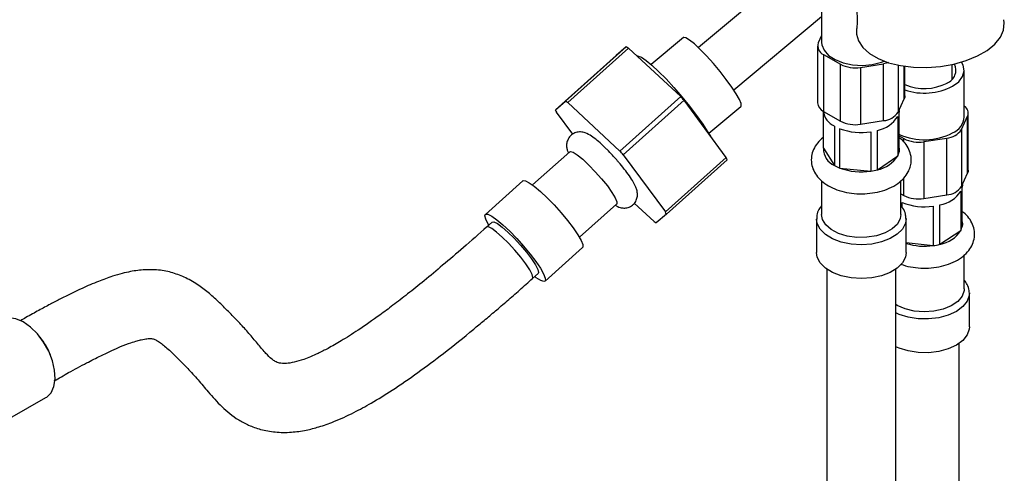
# Model space of a CAD drawing. Units: millimetres. Extents: x 3 to 2496, y 5 to 2495.
# Drawn here: x 398 to 541, y 2153 to 2219 of the extents above; entities that cross this region are included whole.
import ezdxf

# ---------------------------------------------------------------- set-up
doc = ezdxf.new("R2010")
doc.units = ezdxf.units.MM

msp = doc.modelspace()

# ---------------------------------------------------------------- linework, layer by layer
at = {"color": 7, "linetype": 'Continuous', "lineweight": 25}
for p, q in [((511.19, 2226.79), (496.57, 2214.56)), ((514.46, 2222.08), (514.46, 2215.31)), ((501.7, 2208.42), (514.46, 2219.1)), ((494.4, 2216.01), (489.73, 2212.1)), ((514.46, 2216.3), (513.96, 2215.24)), ((486.1, 2214.69), (477.27, 2206.8)), ((477.59, 2206.59), (486.41, 2214.49)), ((486.1, 2214.69), (484.62, 2213.42)), ((494, 2207.45), (486.41, 2214.49)), ((513.86, 2214.79), (513.86, 2206.54)), ((475.8, 2205.53), (484.62, 2213.42)), ((487.84, 2213.33), (487.64, 2213.35)), ((514.74, 2213.57), (517.19, 2212.15)), ((514.74, 2213.57), (514.74, 2205.32)), ((517.19, 2203.9), (517.19, 2212.15)), ((520.09, 2211.7), (523.43, 2212.22)), ((520.09, 2211.7), (520.09, 2203.46)), ((523.43, 2203.97), (523.43, 2212.22)), ((526.55, 2207.58), (526.55, 2211.86)), ((533.4, 2210.12), (533.4, 2212.12)), ((535.15, 2204.53), (535.15, 2211.31)), ((533.39, 2209.99), (533.4, 2210.12)), ((494, 2207.45), (485.18, 2199.56)), ((485.66, 2199.03), (494.48, 2206.92)), ((500.59, 2198.62), (494.48, 2206.92)), ((525.55, 2205.2), (526.45, 2207.13)), ((475.8, 2205.53), (477.27, 2206.8)), ((477.59, 2206.59), (485.18, 2199.56)), ((498.07, 2202.13), (502.74, 2206.04)), ((525.71, 2205.43), (525.69, 2205.18)), ((525.71, 2205.43), (525.71, 2205.53)), ((478.32, 2201.99), (475.96, 2205.2)), ((514.72, 2199.96), (514.72, 2205.18)), ((514.74, 2205.32), (517.19, 2203.9)), ((520.09, 2203.46), (523.43, 2203.97)), ((525.51, 2204.59), (525.51, 2198.88)), ((525.69, 2199.46), (525.69, 2205.18)), ((534.75, 2202.67), (535.64, 2204.6)), ((535.64, 2196.35), (535.64, 2204.6)), ((535.75, 2196.8), (535.75, 2205.05)), ((516.3, 2203.19), (516.3, 2197.48)), ((517.09, 2197.09), (517.09, 2202.81)), ((522.58, 2196.85), (522.58, 2202.56)), ((534.75, 2202.67), (534.75, 2194.42)), ((497.96, 2202.32), (498.31, 2201.72)), ((521.61, 2202.36), (521.61, 2196.64)), ((525.69, 2201.77), (526.38, 2201.37)), ((529.28, 2200.92), (532.63, 2201.44)), ((532.63, 2193.19), (532.63, 2201.44)), ((514.72, 2199.96), (516.3, 2197.48)), ((529.28, 2200.92), (529.28, 2192.68)), ((477.89, 2199.46), (472.5, 2194.64)), ((485.66, 2199.03), (491.77, 2190.73)), ((500.59, 2198.62), (491.77, 2190.73)), ((491.93, 2190.39), (500.76, 2198.29)), ((522.58, 2196.85), (525.51, 2198.88)), ((517.09, 2197.09), (521.61, 2196.64)), ((534.75, 2194.42), (535.64, 2196.35)), ((471.08, 2195.24), (465.64, 2190.37)), ((514.46, 2195.25), (514.46, 2190.33)), ((525.96, 2190.33), (525.96, 2195.26)), ((534.9, 2194.65), (534.87, 2194.31)), ((534.87, 2188.59), (534.87, 2194.31)), ((534.9, 2194.65), (534.9, 2194.75)), ((525.96, 2193.37), (526.38, 2193.13)), ((529.28, 2192.68), (532.63, 2193.19)), ((534.66, 2193.73), (534.66, 2188.01)), ((479.3, 2187.04), (484.69, 2191.86)), ((490.14, 2189.33), (487.26, 2192)), ((526.16, 2191.36), (526.16, 2192.08)), ((530.65, 2191.56), (530.65, 2185.84)), ((531.63, 2186.03), (531.63, 2191.75)), ((491.93, 2190.39), (490.46, 2189.13)), ((513.71, 2189.72), (513.71, 2184.82)), ((526.71, 2189.76), (526.61, 2189.07)), ((526.71, 2184.82), (526.71, 2189.72)), ((466.64, 2189.26), (465.83, 2188.53)), ((531.63, 2186.03), (534.66, 2188.01)), ((474.3, 2180.68), (479.74, 2185.55)), ((526.71, 2186.3), (530.65, 2185.84)), ((535.15, 2179.55), (535.15, 2184.48)), ((472.5, 2181.08), (473.3, 2181.8)), ((515.21, 2182.42), (515.21, 1944.13)), ((525.21, 1944.13), (525.21, 2182.42)), ((535.9, 2174.04), (535.9, 2178.94)), ((534.4, 1933.36), (534.4, 2171.64)), ((396.6, 2160.78), (401.84, 2163.8))]:
    msp.add_line(p, q, dxfattribs=at)
at = {"color": 8, "linetype": 'Continuous', "lineweight": 25}
for p, q in [((525.55, 2212.03), (525.55, 2205.2)), ((526.45, 2207.13), (526.45, 2211.87)), ((526.38, 2200.93), (526.38, 2201.37)), ((526.38, 2193.13), (526.38, 2195.63))]:
    msp.add_line(p, q, dxfattribs=at)
at = {"color": 7, "linetype": 'Continuous', "lineweight": 25, "flags": 128}
for points in [[(519.54, 2217.05), (519.54, 2216.54), (519.8, 2215.53), (520.43, 2214.57), (521.39, 2213.71), (522.65, 2212.97), (524.17, 2212.38), (525.9, 2211.96), (527.78, 2211.73), (529.74, 2211.68), (531.72, 2211.83), (533.64, 2212.17), (535.46, 2212.69), (537.09, 2213.36), (538.5, 2214.17), (539.62, 2215.09), (540.42, 2216.09), (540.88, 2217.12), (540.97, 2218.17), (540.9, 2218.6)], [(502.06, 2207.86), (501.42, 2208.84), (500.62, 2209.94), (499.71, 2211.1), (498.74, 2212.26), (497.76, 2213.35), (496.83, 2214.31), (495.98, 2215.1), (495.28, 2215.66), (494.76, 2215.98), (494.44, 2216.03), (494.4, 2216.01)], [(514.46, 2215.31), (514.48, 2214.99), (514.8, 2214.18), (515.45, 2213.44), (516.4, 2212.82), (517.6, 2212.35), (518.95, 2212.07), (520.39, 2211.99), (521.81, 2212.12), (523.13, 2212.45), (523.53, 2212.6)], [(487.84, 2213.33), (488.3, 2213.16), (488.97, 2212.72), (489.81, 2212.03), (490.79, 2211.12), (491.87, 2210.02), (493.02, 2208.77), (494.17, 2207.44), (495.28, 2206.08), (496.31, 2204.73), (497.22, 2203.46), (497.96, 2202.32)], [(524.15, 2212.39), (523.8, 2212.29), (523.43, 2212.22)], [(533.47, 2208.96), (534.35, 2209.62), (534.92, 2210.38), (535.15, 2211.2), (535.01, 2212.03), (534.78, 2212.47)], [(502.74, 2206.04), (502.78, 2206.09), (502.77, 2206.44), (502.52, 2207.04), (502.06, 2207.86)], [(526.55, 2207.58), (526.53, 2207.35), (526.45, 2207.13)], [(477.89, 2199.46), (477.98, 2199.5), (478.38, 2199.39), (478.99, 2199), (479.77, 2198.37), (480.66, 2197.53)], [(480.66, 2197.53), (481.6, 2196.56), (482.52, 2195.52), (483.35, 2194.49), (484.02, 2193.54), (484.49, 2192.76), (484.73, 2192.19), (484.71, 2191.87), (484.69, 2191.86)], [(535.75, 2196.8), (535.72, 2196.57), (535.64, 2196.35)], [(471.08, 2195.24), (471.11, 2195.27), (471.46, 2195.25), (472.01, 2194.97), (472.75, 2194.45), (473.63, 2193.71), (474.61, 2192.79)], [(474.61, 2192.79), (475.63, 2191.74), (476.64, 2190.61), (477.58, 2189.48), (478.41, 2188.4), (479.07, 2187.42), (479.54, 2186.6), (479.78, 2185.99), (479.79, 2185.62), (479.74, 2185.55)], [(466.13, 2188.8), (466.05, 2188.94), (465.69, 2189.66), (465.56, 2190.15), (465.67, 2190.4), (466.02, 2190.38), (466.57, 2190.11), (467.31, 2189.58), (468.19, 2188.84), (469.17, 2187.92)], [(525.96, 2190.33), (525.87, 2189.76), (525.45, 2188.97), (524.7, 2188.26), (523.66, 2187.68), (522.41, 2187.26), (521.02, 2187.04), (519.58, 2187.03), (518.18, 2187.22), (516.91, 2187.61), (515.84, 2188.17), (515.05, 2188.87), (514.58, 2189.65), (514.46, 2190.33)], [(466.64, 2189.26), (466.89, 2189.27), (467.39, 2189.03), (468.08, 2188.52), (468.9, 2187.8), (469.81, 2186.9), (470.73, 2185.91), (471.59, 2184.88), (472.34, 2183.9), (472.9, 2183.05), (473.25, 2182.38), (473.36, 2181.94), (473.3, 2181.8)], [(469.17, 2187.92), (470.19, 2186.87), (471.2, 2185.75), (472.14, 2184.61), (472.97, 2183.53), (473.63, 2182.55), (474.1, 2181.74), (474.34, 2181.12), (474.35, 2180.75), (474.12, 2180.63), (473.67, 2180.78), (473.02, 2181.18), (472.8, 2181.35)], [(526.71, 2184.82), (526.61, 2184.17), (526.18, 2183.34), (525.43, 2182.58), (524.4, 2181.95), (523.14, 2181.47), (521.72, 2181.17), (520.22, 2181.06), (518.72, 2181.16), (517.31, 2181.46), (516.04, 2181.94), (515, 2182.57), (514.25, 2183.32), (513.81, 2184.16), (513.71, 2184.82)], [(535.15, 2179.55), (535.13, 2179.3), (534.85, 2178.49), (534.22, 2177.74), (533.28, 2177.1), (532.11, 2176.62), (530.76, 2176.32), (529.33, 2176.23), (527.9, 2176.34), (526.57, 2176.66), (525.41, 2177.16), (525.21, 2177.28)], [(401.84, 2163.8), (401.96, 2163.87), (402.59, 2164.5), (403, 2165.4), (403.18, 2166.51), (403.1, 2167.78), (402.79, 2169.14), (402.25, 2170.52), (401.51, 2171.83), (400.61, 2173.02), (399.61, 2174.01), (398.55, 2174.76), (397.49, 2175.21), (396.49, 2175.36), (395.6, 2175.19), (395.34, 2175.06)], [(535.9, 2174.04), (535.88, 2173.72), (535.58, 2172.87), (534.94, 2172.08), (534.01, 2171.39), (532.83, 2170.85), (531.46, 2170.48), (529.99, 2170.3), (528.48, 2170.32), (527.02, 2170.55), (525.69, 2170.96), (525.21, 2171.17)]]:
    msp.add_lwpolyline(points, dxfattribs=at)
at = {"color": 8, "linetype": 'Continuous', "lineweight": 25, "flags": 128}
for points in [[(525.69, 2199.96), (525.71, 2199.8), (525.69, 2199.46)], [(526.61, 2189.07), (526.18, 2188.24), (525.43, 2187.48), (524.4, 2186.85), (523.14, 2186.37), (521.72, 2186.07), (520.22, 2185.96), (518.72, 2186.06), (517.31, 2186.36), (516.04, 2186.84), (515, 2187.47), (514.25, 2188.22), (513.81, 2189.05), (513.71, 2189.68)], [(472.5, 2181.08), (472.55, 2181.21), (472.44, 2181.65), (472.1, 2182.32), (471.53, 2183.18), (470.79, 2184.16), (469.92, 2185.18), (469, 2186.18), (468.1, 2187.07), (467.27, 2187.8), (466.58, 2188.31), (466.08, 2188.55), (465.83, 2188.53)], [(534.87, 2189.27), (534.9, 2188.93), (534.87, 2188.59)], [(535.9, 2179), (535.88, 2178.62), (535.58, 2177.77), (534.94, 2176.98), (534.01, 2176.29), (532.83, 2175.75), (531.46, 2175.38), (529.99, 2175.2), (528.48, 2175.22), (527.02, 2175.45), (525.69, 2175.86), (525.21, 2176.07)]]:
    msp.add_lwpolyline(points, dxfattribs=at)
at = {"color": 7, "linetype": 'Continuous', "lineweight": 25}
for centre, radius, start, end in [((480.41, 2205.41), 10.88, 56.5542, 58.5255), ((515.21, 2214.8), 1.32, 160.539, 249.2579), ((519.31, 2216.24), 4.61, 242.6428, 279.7711), ((531.98, 2211.28), 1.97, 289.8142, 27.4428), ((529.39, 2215.66), 7.04, 246.2533, 297.6602), ((529.37, 2216.9), 8.94, 251.6146, 297.2702), ((437.37, 2156.36), 76.28, 41.5178, 42.056), ((485.35, 2209.95), 10.53, 204.8477, 206.8628), ((471.59, 2197.51), 10.88, 56.5542, 58.5255), ((515.37, 2206.7), 1.52, 185.8452, 245.4749), ((534.54, 2205.06), 1.19, 337.4843, 59.3209), ((517.43, 2205.7), 2.75, 187.5147, 245.6929), ((521.73, 2206.92), 4.44, 280.9492, 328.3901), ((523.27, 2206.71), 2.74, 273.4335, 326.5611), ((532.39, 2204.73), 2.77, 292.8864, 355.7934), ((520.21, 2211.17), 8.93, 249.5508, 279.0013), ((519.31, 2207.99), 4.61, 242.6428, 279.7711), ((532.46, 2204.18), 2.74, 273.4335, 326.5611), ((529.38, 2210.02), 8.83, 245.6482, 297.517), ((528.5, 2205.46), 4.61, 242.6428, 279.7711), ((517.35, 2199.88), 2.63, 178.3753, 246.5063), ((428.54, 2148.46), 76.28, 41.5178, 42.056), ((491.2, 2193.86), 10.53, 24.8477, 26.8628), ((521.73, 2201.2), 4.44, 280.9492, 328.3901), ((523.71, 2199.74), 2, 334.4708, 352.0497), ((519.25, 2202.57), 5.89, 239.9937, 248.5536), ((520.21, 2205.46), 8.93, 249.5508, 279.0013), ((520.35, 2204.95), 8.41, 278.5847, 285.3353), ((532.46, 2195.93), 2.74, 273.4335, 326.5611), ((528.5, 2197.22), 4.61, 242.6428, 279.7711), ((530.81, 2196.31), 4.64, 280.1081, 326.1539), ((529.4, 2200.3), 8.83, 248.4739, 278.1368), ((482.38, 2185.97), 10.53, 24.8477, 26.8628), ((496.14, 2198.41), 10.88, 236.5542, 238.5255), ((532.84, 2188.98), 2.06, 331.9763, 349.218), ((530.81, 2190.59), 4.64, 280.1081, 326.1539), ((529.51, 2194.33), 8.57, 277.6047, 284.2688)]:
    msp.add_arc(centre, radius, start, end, dxfattribs=at)
at = {"color": 8, "linetype": 'Continuous', "lineweight": 25}
for centre, radius, start, end in [((529.4, 2194.78), 9.03, 252.6559, 277.9606), ((394.52, 2167.08), 8.48, 19.7568, 40.2378)]:
    msp.add_arc(centre, radius, start, end, dxfattribs=at)
at = {"color": 7, "linetype": 'Continuous', "lineweight": 25}
for points, knots in [([(517.8, 2226.6), (517.81, 2226.58), (518.16, 2225.96), (518.69, 2224.49), (519.31, 2222.23), (519.6, 2219.81), (519.66, 2218.05), (519.53, 2217.17), (519.52, 2217.07)], [0, 0, 0, 0, 0.010338, 0.241695, 0.482494, 0.726632, 0.968829, 1, 1, 1, 1]), ([(483.08, 2200), (482.96, 2200.11), (482.54, 2200.52), (481.84, 2201.14), (481.01, 2201.77), (480.32, 2202.16), (479.52, 2202.36), (478.78, 2202.28), (478.11, 2201.94), (477.64, 2201.36), (477.43, 2200.71), (477.43, 2200.14), (477.52, 2199.68), (477.64, 2199.41), (477.69, 2199.28)], [0, 0, 0, 0, 0.0479768, 0.1707352, 0.298162, 0.4432094, 0.5303691, 0.5985159, 0.6702576, 0.7486547, 0.8127281, 0.8736655, 0.9404789, 1, 1, 1, 1]), ([(514.72, 2201.56), (514.71, 2201.55), (514.35, 2201.32), (513.84, 2200.74), (513.24, 2199.83), (512.94, 2198.8), (512.94, 2197.73), (513.26, 2196.7), (513.84, 2195.79), (514.67, 2194.99), (515.73, 2194.31), (517, 2193.79), (518.43, 2193.46), (519.94, 2193.32), (521.47, 2193.39), (522.94, 2193.66), (524.32, 2194.13), (525.49, 2194.79), (526.41, 2195.6), (527.01, 2196.42), (527.22, 2196.99), (527.31, 2197.23)], [0, 0, 0, 0, 0.002263, 0.057838, 0.110145, 0.160301, 0.214069, 0.2658, 0.317359, 0.371241, 0.42855, 0.488405, 0.548846, 0.609082, 0.66929, 0.729848, 0.79117, 0.853741, 0.910061, 0.963099, 1, 1, 1, 1]), ([(527.31, 2197.23), (527.37, 2197.48), (527.51, 2198.08), (527.43, 2199.06), (527.05, 2200.06), (526.47, 2200.91), (525.94, 2201.34), (525.69, 2201.54)], [0, 0, 0, 0, 0.159015, 0.380412, 0.596195, 0.813834, 1, 1, 1, 1]), ([(483.31, 2199.77), (483.27, 2199.81), (483.19, 2199.89), (483.12, 2199.97), (483.08, 2200)], [0, 0, 0, 0, 0.514037, 1, 1, 1, 1]), ([(484.71, 2198.27), (484.51, 2198.5), (484.05, 2199.03), (483.57, 2199.5), (483.31, 2199.77)], [0, 0, 0, 0, 0.444464, 1, 1, 1, 1]), ([(484.51, 2191.69), (484.62, 2191.62), (484.92, 2191.43), (485.47, 2191.28), (486.21, 2191.29), (486.88, 2191.56), (487.41, 2192.08), (487.68, 2192.7), (487.74, 2193.3), (487.66, 2193.83), (487.47, 2194.4), (487.12, 2195.07), (486.57, 2195.94), (485.84, 2196.92), (485.2, 2197.73), (484.8, 2198.16), (484.71, 2198.27)], [0, 0, 0, 0, 0.048887, 0.130348, 0.188347, 0.249786, 0.312668, 0.37098, 0.423602, 0.478802, 0.545924, 0.646666, 0.752325, 0.862879, 0.968465, 1, 1, 1, 1]), ([(514.46, 2191.6), (514.32, 2191.43), (513.98, 2191.02), (513.73, 2190.35), (513.74, 2189.86), (513.75, 2189.67)], [0, 0, 0, 0, 0.292874, 0.721959, 1, 1, 1, 1]), ([(526.67, 2189.77), (526.67, 2189.98), (526.65, 2190.5), (526.38, 2191.13), (526.06, 2191.48), (525.96, 2191.59)], [0, 0, 0, 0, 0.326281, 0.791462, 1, 1, 1, 1]), ([(525.93, 2183.17), (526.05, 2183.12), (526.6, 2182.89), (527.72, 2182.67), (529.22, 2182.54), (530.75, 2182.62), (532.22, 2182.9), (533.59, 2183.39), (534.75, 2184.06), (535.65, 2184.87), (536.28, 2185.78), (536.64, 2186.8), (536.69, 2187.88), (536.42, 2188.93), (535.86, 2189.85), (535.33, 2190.47), (534.94, 2190.73), (534.87, 2190.77)], [0, 0, 0, 0, 0.021951, 0.101052, 0.17988, 0.258699, 0.338001, 0.418343, 0.500347, 0.573815, 0.642973, 0.708961, 0.780061, 0.847999, 0.915276, 0.985172, 1, 1, 1, 1]), ([(465.83, 2188.53), (464.7, 2187.53), (462.58, 2185.65), (459.55, 2183.06), (456.85, 2180.81), (454.44, 2178.88), (452.3, 2177.22), (449.89, 2175.43), (447.36, 2173.67), (444.84, 2172.07), (442.91, 2170.97), (441.44, 2170.23), (440.25, 2169.7), (439.05, 2169.24), (437.81, 2168.87), (436.52, 2168.69), (435.73, 2168.77), (435.17, 2168.99), (434.62, 2169.37), (433.75, 2170.21), (432.69, 2171.46), (431.5, 2172.91), (430.17, 2174.39), (428.75, 2175.87), (427.3, 2177.32), (425.86, 2178.66), (424.28, 2179.91), (422.56, 2181), (420.57, 2181.85), (418.51, 2182.32), (416.33, 2182.39), (414.43, 2182.15), (412.85, 2181.79), (411.32, 2181.34), (409.39, 2180.64), (406.88, 2179.56), (404.54, 2178.41), (402.44, 2177.31), (400.76, 2176.41), (399.31, 2175.6), (398.41, 2175.09), (398.14, 2174.94)], [0, 0, 0, 0, 0.032674, 0.061762, 0.087662, 0.110735, 0.131303, 0.149655, 0.180697, 0.20556, 0.22552, 0.241485, 0.254445, 0.267641, 0.289069, 0.312358, 0.345434, 0.377521, 0.406249, 0.438969, 0.477196, 0.517863, 0.558345, 0.598798, 0.638036, 0.673036, 0.703245, 0.73492, 0.760739, 0.786578, 0.812224, 0.834805, 0.847612, 0.862995, 0.884927, 0.909547, 0.941485, 0.95654, 0.973285, 0.991941, 1, 1, 1, 1]), ([(403.06, 2166.22), (403.76, 2166.62), (405.34, 2167.53), (407.6, 2168.74), (409.7, 2169.81), (411.35, 2170.59), (412.82, 2171.24), (414.06, 2171.71), (415.07, 2172.03), (415.91, 2172.24), (416.63, 2172.36), (417.19, 2172.37), (417.67, 2172.22), (418.3, 2171.88), (419.44, 2171), (420.91, 2169.58), (422.42, 2168.03), (423.9, 2166.43), (425.47, 2164.54), (427.25, 2162.5), (429.23, 2160.85), (431.29, 2159.74), (433.06, 2159.11), (435.13, 2158.73), (437.37, 2158.71), (439.53, 2159.01), (441.57, 2159.54), (443.84, 2160.34), (446.38, 2161.5), (449.22, 2163.05), (452.32, 2164.96), (455.83, 2167.38), (459.78, 2170.34), (463, 2172.92), (465.51, 2175.01), (467.13, 2176.38), (468.84, 2177.85), (470.64, 2179.42), (471.87, 2180.52), (472.5, 2181.08)], [0, 0, 0, 0, 0.021279, 0.048461, 0.07056, 0.088526, 0.103129, 0.121557, 0.134161, 0.14405, 0.16357, 0.188097, 0.21216, 0.236162, 0.279717, 0.327656, 0.375282, 0.421835, 0.465883, 0.517619, 0.564289, 0.58558, 0.608525, 0.634351, 0.660602, 0.683378, 0.702795, 0.725169, 0.754733, 0.779176, 0.808263, 0.843101, 0.877928, 0.919062, 0.933516, 0.948783, 0.964915, 0.981968, 1, 1, 1, 1]), ([(535.86, 2179.01), (535.87, 2179.11), (535.9, 2179.52), (535.66, 2180.16), (535.31, 2180.63), (535.15, 2180.83)], [0, 0, 0, 0, 0.1554704, 0.6236709, 1, 1, 1, 1])]:
    msp.add_open_spline(points, degree=3, knots=knots, dxfattribs=at)

doc.saveas('drawing.dxf')
